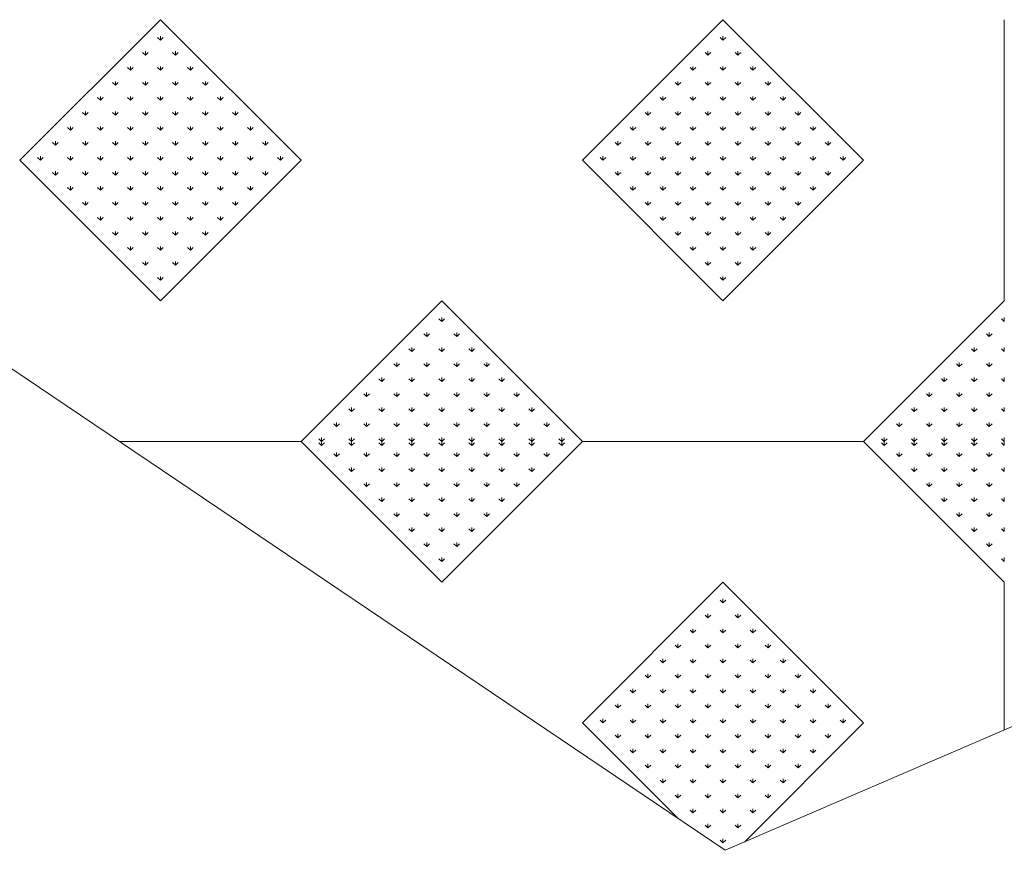
# Model space of a CAD drawing. Units: inches. Extents: x -375 to 10285, y -2258 to 1288.
# Drawn here: x 6157 to 6621, y -2258 to -1866 of the extents above; entities that cross this region are included whole.
import ezdxf
from ezdxf.xclip import XClip

# ---------------------------------------------------------------- set-up
doc = ezdxf.new("R2010")
doc.units = ezdxf.units.IN
doc.header["$MEASUREMENT"] = 0
doc.header["$XCLIPFRAME"] = 0
doc.layers.add('cao do doi', color=7, linetype='Continuous', lineweight=18)

# ---------------------------------------------------------------- blocks, each defined once
blk = doc.blocks.new('r')
for p, q in [((464.04, 530.33), (331.46, 530.33)), ((464.04, 530.33), (530.33, 464.04)), ((530.33, 464.04), (596.62, 530.33)), ((729.2, 530.33), (596.62, 530.33)), ((729.2, 530.33), (795.5, 464.04)), ((662.91, 464.04), (596.62, 397.75)), ((729.2, 397.75), (662.91, 464.04)), ((795.5, 464.04), (795.5, 331.46)), ((596.62, 397.75), (662.91, 331.46)), ((662.91, 331.46), (729.2, 397.75)), ((397.75, 198.87), (331.46, 132.58)), ((464.04, 132.58), (397.75, 198.87)), ((662.91, 198.87), (596.62, 132.58)), ((729.2, 132.58), (662.91, 198.87)), ((795.5, 198.87), (795.5, 66.29)), ((331.46, 132.58), (397.75, 66.29)), ((397.75, 66.29), (464.04, 132.58)), ((596.62, 132.58), (662.91, 66.29)), ((662.91, 66.29), (729.2, 132.58)), ((331.46, 0), (265.17, 66.29)), ((530.33, 66.29), (464.04, 0)), ((596.62, 0), (530.33, 66.29)), ((795.5, 66.29), (729.2, 0)), ((464.04, 0), (331.46, 0)), ((729.2, 0), (596.62, 0))]:
    blk.add_line(p, q)
at = {"color": 3}
for p, q in [((473.76, 528.46), (472.44, 529.78)), ((473.76, 528.46), (473.76, 530.33)), ((473.76, 528.46), (475.09, 529.78)), ((487.9, 528.46), (486.58, 529.78)), ((487.9, 528.46), (487.9, 530.33)), ((487.9, 528.46), (489.23, 529.78)), ((502.05, 528.46), (500.72, 529.78)), ((502.05, 528.46), (502.05, 530.33)), ((502.05, 528.46), (503.37, 529.78)), ((516.19, 528.46), (514.86, 529.78)), ((516.19, 528.46), (516.19, 530.33)), ((516.19, 528.46), (517.51, 529.78)), ((530.33, 528.46), (529, 529.78)), ((530.33, 528.46), (530.33, 530.33)), ((530.33, 528.46), (531.66, 529.78)), ((544.47, 528.46), (543.15, 529.78)), ((544.47, 528.46), (544.47, 530.33)), ((544.47, 528.46), (545.8, 529.78)), ((558.61, 528.46), (557.29, 529.78)), ((558.61, 528.46), (558.61, 530.33)), ((558.61, 528.46), (559.94, 529.78)), ((572.76, 528.46), (571.43, 529.78)), ((572.76, 528.46), (572.76, 530.33)), ((572.76, 528.46), (574.08, 529.78)), ((586.9, 528.46), (585.57, 529.78)), ((586.9, 528.46), (586.9, 530.33)), ((586.9, 528.46), (588.22, 529.78)), ((738.93, 528.46), (737.6, 529.78)), ((738.93, 528.46), (738.93, 530.33)), ((738.93, 528.46), (740.25, 529.78)), ((753.07, 528.46), (751.74, 529.78)), ((753.07, 528.46), (753.07, 530.33)), ((753.07, 528.46), (754.39, 529.78)), ((767.21, 528.46), (765.89, 529.78)), ((767.21, 528.46), (767.21, 530.33)), ((767.21, 528.46), (768.54, 529.78)), ((781.35, 528.46), (780.03, 529.78)), ((781.35, 528.46), (781.35, 530.33)), ((781.35, 528.46), (782.68, 529.78)), ((795.5, 528.46), (794.17, 529.78)), ((795.5, 528.46), (795.5, 530.33)), ((480.83, 523.26), (479.51, 524.58)), ((480.83, 523.26), (480.83, 525.13)), ((480.83, 523.26), (482.16, 524.58)), ((494.97, 523.26), (493.65, 524.58)), ((494.97, 523.26), (494.97, 525.13)), ((494.97, 523.26), (496.3, 524.58)), ((509.12, 523.26), (507.79, 524.58)), ((509.12, 523.26), (509.12, 525.13)), ((509.12, 523.26), (510.44, 524.58)), ((523.26, 523.26), (521.93, 524.58)), ((523.26, 523.26), (523.26, 525.13)), ((523.26, 523.26), (524.58, 524.58)), ((537.4, 523.26), (536.08, 524.58)), ((537.4, 523.26), (537.4, 525.13)), ((537.4, 523.26), (538.73, 524.58)), ((551.54, 523.26), (550.22, 524.58)), ((551.54, 523.26), (551.54, 525.13)), ((551.54, 523.26), (552.87, 524.58)), ((565.69, 523.26), (564.36, 524.58)), ((565.69, 523.26), (565.69, 525.13)), ((565.69, 523.26), (567.01, 524.58)), ((579.83, 523.26), (578.5, 524.58)), ((579.83, 523.26), (579.83, 525.13)), ((579.83, 523.26), (581.15, 524.58)), ((746, 523.26), (744.67, 524.58)), ((746, 523.26), (746, 525.13)), ((746, 523.26), (747.32, 524.58)), ((760.14, 523.26), (758.81, 524.58)), ((760.14, 523.26), (760.14, 525.13)), ((760.14, 523.26), (761.47, 524.58)), ((774.28, 523.26), (772.96, 524.58)), ((774.28, 523.26), (774.28, 525.13)), ((774.28, 523.26), (775.61, 524.58)), ((788.42, 523.26), (787.1, 524.58)), ((788.42, 523.26), (788.42, 525.13)), ((788.42, 523.26), (789.75, 524.58)), ((487.9, 516.19), (486.58, 517.51)), ((487.9, 516.19), (487.9, 518.06)), ((487.9, 516.19), (489.23, 517.51)), ((502.05, 516.19), (500.72, 517.51)), ((502.05, 516.19), (502.05, 518.06)), ((502.05, 516.19), (503.37, 517.51)), ((516.19, 516.19), (514.86, 517.51)), ((516.19, 516.19), (516.19, 518.06)), ((516.19, 516.19), (517.51, 517.51)), ((530.33, 516.19), (529, 517.51)), ((530.33, 516.19), (530.33, 518.06)), ((530.33, 516.19), (531.66, 517.51)), ((544.47, 516.19), (543.15, 517.51)), ((544.47, 516.19), (544.47, 518.06)), ((544.47, 516.19), (545.8, 517.51)), ((558.61, 516.19), (557.29, 517.51)), ((558.61, 516.19), (558.61, 518.06)), ((558.61, 516.19), (559.94, 517.51)), ((572.76, 516.19), (571.43, 517.51)), ((572.76, 516.19), (572.76, 518.06)), ((572.76, 516.19), (574.08, 517.51)), ((753.07, 516.19), (751.74, 517.51)), ((753.07, 516.19), (753.07, 518.06)), ((753.07, 516.19), (754.39, 517.51)), ((767.21, 516.19), (765.89, 517.51)), ((767.21, 516.19), (767.21, 518.06)), ((767.21, 516.19), (768.54, 517.51)), ((781.35, 516.19), (780.03, 517.51)), ((781.35, 516.19), (781.35, 518.06)), ((781.35, 516.19), (782.68, 517.51)), ((795.5, 516.19), (794.17, 517.51)), ((795.5, 516.19), (795.5, 518.06)), ((494.97, 509.12), (494.97, 510.99)), ((509.12, 509.12), (509.12, 510.99)), ((523.26, 509.12), (523.26, 510.99)), ((537.4, 509.12), (537.4, 510.99)), ((551.54, 509.12), (551.54, 510.99)), ((565.69, 509.12), (565.69, 510.99)), ((760.14, 509.12), (760.14, 510.99)), ((774.28, 509.12), (774.28, 510.99)), ((788.42, 509.12), (788.42, 510.99)), ((494.97, 509.12), (493.65, 510.44)), ((494.97, 509.12), (496.3, 510.44)), ((509.12, 509.12), (507.79, 510.44)), ((509.12, 509.12), (510.44, 510.44)), ((523.26, 509.12), (521.93, 510.44)), ((523.26, 509.12), (524.58, 510.44)), ((537.4, 509.12), (536.08, 510.44)), ((537.4, 509.12), (538.73, 510.44)), ((551.54, 509.12), (550.22, 510.44)), ((551.54, 509.12), (552.87, 510.44)), ((565.69, 509.12), (564.36, 510.44)), ((565.69, 509.12), (567.01, 510.44)), ((760.14, 509.12), (758.81, 510.44)), ((760.14, 509.12), (761.47, 510.44)), ((774.28, 509.12), (772.96, 510.44)), ((774.28, 509.12), (775.61, 510.44)), ((788.42, 509.12), (787.1, 510.44)), ((788.42, 509.12), (789.75, 510.44)), ((502.05, 502.05), (500.72, 503.37)), ((502.05, 502.05), (502.05, 503.92)), ((502.05, 502.05), (503.37, 503.37)), ((516.19, 502.05), (514.86, 503.37)), ((516.19, 502.05), (516.19, 503.92)), ((516.19, 502.05), (517.51, 503.37)), ((530.33, 502.05), (529, 503.37)), ((530.33, 502.05), (530.33, 503.92)), ((530.33, 502.05), (531.66, 503.37)), ((544.47, 502.05), (543.15, 503.37)), ((544.47, 502.05), (544.47, 503.92)), ((544.47, 502.05), (545.8, 503.37)), ((558.61, 502.05), (557.29, 503.37)), ((558.61, 502.05), (558.61, 503.92)), ((558.61, 502.05), (559.94, 503.37)), ((767.21, 502.05), (765.89, 503.37)), ((767.21, 502.05), (767.21, 503.92)), ((767.21, 502.05), (768.54, 503.37)), ((781.35, 502.05), (780.03, 503.37)), ((781.35, 502.05), (781.35, 503.92)), ((781.35, 502.05), (782.68, 503.37)), ((795.5, 502.05), (794.17, 503.37)), ((795.5, 502.05), (795.5, 503.92)), ((509.12, 494.97), (509.12, 496.85)), ((523.26, 494.97), (523.26, 496.85)), ((537.4, 494.97), (537.4, 496.85)), ((551.54, 494.97), (551.54, 496.85)), ((774.28, 494.97), (774.28, 496.85)), ((788.42, 494.97), (788.42, 496.85)), ((509.12, 494.97), (507.79, 496.3)), ((509.12, 494.97), (510.44, 496.3)), ((523.26, 494.97), (521.93, 496.3)), ((523.26, 494.97), (524.58, 496.3)), ((537.4, 494.97), (536.08, 496.3)), ((537.4, 494.97), (538.73, 496.3)), ((551.54, 494.97), (550.22, 496.3)), ((551.54, 494.97), (552.87, 496.3)), ((774.28, 494.97), (772.96, 496.3)), ((774.28, 494.97), (775.61, 496.3)), ((788.42, 494.97), (787.1, 496.3)), ((788.42, 494.97), (789.75, 496.3)), ((516.19, 487.9), (514.86, 489.23)), ((516.19, 487.9), (516.19, 489.78)), ((516.19, 487.9), (517.51, 489.23)), ((530.33, 487.9), (529, 489.23)), ((530.33, 487.9), (530.33, 489.78)), ((530.33, 487.9), (531.66, 489.23)), ((544.47, 487.9), (543.15, 489.23)), ((544.47, 487.9), (544.47, 489.78)), ((544.47, 487.9), (545.8, 489.23)), ((781.35, 487.9), (780.03, 489.23)), ((781.35, 487.9), (781.35, 489.78)), ((781.35, 487.9), (782.68, 489.23)), ((795.5, 487.9), (794.17, 489.23)), ((795.5, 487.9), (795.5, 489.78)), ((523.26, 480.83), (523.26, 482.71)), ((537.4, 480.83), (537.4, 482.71)), ((788.42, 480.83), (788.42, 482.71)), ((523.26, 480.83), (521.93, 482.16)), ((523.26, 480.83), (524.58, 482.16)), ((537.4, 480.83), (536.08, 482.16)), ((537.4, 480.83), (538.73, 482.16)), ((788.42, 480.83), (787.1, 482.16)), ((788.42, 480.83), (789.75, 482.16)), ((530.33, 473.76), (529, 475.09)), ((530.33, 473.76), (530.33, 475.64)), ((530.33, 473.76), (531.66, 475.09)), ((795.5, 473.76), (794.17, 475.09)), ((795.5, 473.76), (795.5, 475.64)), ((662.91, 454.32), (661.59, 455.64)), ((662.91, 454.32), (662.91, 456.19)), ((662.91, 454.32), (664.24, 455.64)), ((655.84, 447.25), (654.52, 448.57)), ((655.84, 447.25), (655.84, 449.12)), ((655.84, 447.25), (657.17, 448.57)), ((669.98, 447.25), (668.66, 448.57)), ((669.98, 447.25), (669.98, 449.12)), ((669.98, 447.25), (671.31, 448.57)), ((648.77, 440.17), (647.44, 441.5)), ((648.77, 440.17), (648.77, 442.05)), ((648.77, 440.17), (650.1, 441.5)), ((662.91, 440.17), (661.59, 441.5)), ((662.91, 440.17), (662.91, 442.05)), ((662.91, 440.17), (664.24, 441.5)), ((677.05, 440.17), (675.73, 441.5)), ((677.05, 440.17), (677.05, 442.05)), ((677.05, 440.17), (678.38, 441.5)), ((641.7, 433.1), (640.37, 434.43)), ((641.7, 433.1), (641.7, 434.98)), ((641.7, 433.1), (643.03, 434.43)), ((655.84, 433.1), (654.52, 434.43)), ((655.84, 433.1), (655.84, 434.98)), ((655.84, 433.1), (657.17, 434.43)), ((669.98, 433.1), (668.66, 434.43)), ((669.98, 433.1), (669.98, 434.98)), ((669.98, 433.1), (671.31, 434.43)), ((684.13, 433.1), (682.8, 434.43)), ((684.13, 433.1), (684.13, 434.98)), ((684.13, 433.1), (685.45, 434.43)), ((634.63, 426.03), (633.3, 427.36)), ((634.63, 426.03), (634.63, 427.91)), ((634.63, 426.03), (635.95, 427.36)), ((648.77, 426.03), (647.44, 427.36)), ((648.77, 426.03), (648.77, 427.91)), ((648.77, 426.03), (650.1, 427.36)), ((662.91, 426.03), (661.59, 427.36)), ((662.91, 426.03), (662.91, 427.91)), ((662.91, 426.03), (664.24, 427.36)), ((677.05, 426.03), (675.73, 427.36)), ((677.05, 426.03), (677.05, 427.91)), ((677.05, 426.03), (678.38, 427.36)), ((691.2, 426.03), (689.87, 427.36)), ((691.2, 426.03), (691.2, 427.91)), ((691.2, 426.03), (692.52, 427.36)), ((627.56, 418.96), (626.23, 420.29)), ((627.56, 418.96), (627.56, 420.84)), ((627.56, 418.96), (628.88, 420.29)), ((641.7, 418.96), (640.37, 420.29)), ((641.7, 418.96), (641.7, 420.84)), ((641.7, 418.96), (643.03, 420.29)), ((655.84, 418.96), (654.52, 420.29)), ((655.84, 418.96), (655.84, 420.84)), ((655.84, 418.96), (657.17, 420.29)), ((669.98, 418.96), (668.66, 420.29)), ((669.98, 418.96), (669.98, 420.84)), ((669.98, 418.96), (671.31, 420.29)), ((684.13, 418.96), (682.8, 420.29)), ((684.13, 418.96), (684.13, 420.84)), ((684.13, 418.96), (685.45, 420.29)), ((698.27, 418.96), (696.94, 420.29)), ((698.27, 418.96), (698.27, 420.84)), ((698.27, 418.96), (699.59, 420.29)), ((620.49, 411.89), (619.16, 413.22)), ((620.49, 411.89), (620.49, 413.76)), ((620.49, 411.89), (621.81, 413.22)), ((634.63, 411.89), (633.3, 413.22)), ((634.63, 411.89), (634.63, 413.76)), ((634.63, 411.89), (635.95, 413.22)), ((648.77, 411.89), (647.44, 413.22)), ((648.77, 411.89), (648.77, 413.76)), ((648.77, 411.89), (650.1, 413.22)), ((662.91, 411.89), (661.59, 413.22)), ((662.91, 411.89), (662.91, 413.76)), ((662.91, 411.89), (664.24, 413.22)), ((677.05, 411.89), (675.73, 413.22)), ((677.05, 411.89), (677.05, 413.76)), ((677.05, 411.89), (678.38, 413.22)), ((691.2, 411.89), (689.87, 413.22)), ((691.2, 411.89), (691.2, 413.76)), ((691.2, 411.89), (692.52, 413.22)), ((705.34, 411.89), (704.01, 413.22)), ((705.34, 411.89), (705.34, 413.76)), ((705.34, 411.89), (706.66, 413.22)), ((613.42, 404.82), (612.09, 406.14)), ((613.42, 404.82), (613.42, 406.69)), ((613.42, 404.82), (614.74, 406.14)), ((627.56, 404.82), (626.23, 406.14)), ((627.56, 404.82), (627.56, 406.69)), ((627.56, 404.82), (628.88, 406.14)), ((641.7, 404.82), (640.37, 406.14)), ((641.7, 404.82), (641.7, 406.69)), ((641.7, 404.82), (643.03, 406.14)), ((655.84, 404.82), (654.52, 406.14)), ((655.84, 404.82), (655.84, 406.69)), ((655.84, 404.82), (657.17, 406.14)), ((669.98, 404.82), (668.66, 406.14)), ((669.98, 404.82), (669.98, 406.69)), ((669.98, 404.82), (671.31, 406.14)), ((684.13, 404.82), (682.8, 406.14)), ((684.13, 404.82), (684.13, 406.69)), ((684.13, 404.82), (685.45, 406.14)), ((698.27, 404.82), (696.94, 406.14)), ((698.27, 404.82), (698.27, 406.69)), ((698.27, 404.82), (699.59, 406.14)), ((712.41, 404.82), (711.08, 406.14)), ((712.41, 404.82), (712.41, 406.69)), ((712.41, 404.82), (713.74, 406.14)), ((606.34, 397.75), (606.34, 399.62)), ((620.49, 397.75), (620.49, 399.62)), ((634.63, 397.75), (634.63, 399.62)), ((648.77, 397.75), (648.77, 399.62)), ((662.91, 397.75), (662.91, 399.62)), ((677.05, 397.75), (677.05, 399.62)), ((691.2, 397.75), (691.2, 399.62)), ((705.34, 397.75), (705.34, 399.62)), ((719.48, 397.75), (719.48, 399.62)), ((606.34, 397.75), (605.02, 399.07)), ((606.34, 397.75), (607.67, 399.07)), ((620.49, 397.75), (619.16, 399.07)), ((620.49, 397.75), (621.81, 399.07)), ((634.63, 397.75), (633.3, 399.07)), ((634.63, 397.75), (635.95, 399.07)), ((648.77, 397.75), (647.44, 399.07)), ((648.77, 397.75), (650.1, 399.07)), ((662.91, 397.75), (661.59, 399.07)), ((662.91, 397.75), (664.24, 399.07)), ((677.05, 397.75), (675.73, 399.07)), ((677.05, 397.75), (678.38, 399.07)), ((691.2, 397.75), (689.87, 399.07)), ((691.2, 397.75), (692.52, 399.07)), ((705.34, 397.75), (704.01, 399.07)), ((705.34, 397.75), (706.66, 399.07)), ((719.48, 397.75), (718.16, 399.07)), ((719.48, 397.75), (720.81, 399.07)), ((613.42, 390.68), (612.09, 392)), ((613.42, 390.68), (613.42, 392.55)), ((613.42, 390.68), (614.74, 392)), ((627.56, 390.68), (626.23, 392)), ((627.56, 390.68), (627.56, 392.55)), ((627.56, 390.68), (628.88, 392)), ((641.7, 390.68), (640.37, 392)), ((641.7, 390.68), (641.7, 392.55)), ((641.7, 390.68), (643.03, 392)), ((655.84, 390.68), (654.52, 392)), ((655.84, 390.68), (655.84, 392.55)), ((655.84, 390.68), (657.17, 392)), ((669.98, 390.68), (668.66, 392)), ((669.98, 390.68), (669.98, 392.55)), ((669.98, 390.68), (671.31, 392)), ((684.13, 390.68), (682.8, 392)), ((684.13, 390.68), (684.13, 392.55)), ((684.13, 390.68), (685.45, 392)), ((698.27, 390.68), (696.94, 392)), ((698.27, 390.68), (698.27, 392.55)), ((698.27, 390.68), (699.59, 392)), ((712.41, 390.68), (711.08, 392)), ((712.41, 390.68), (712.41, 392.55)), ((712.41, 390.68), (713.74, 392)), ((620.49, 383.61), (620.49, 385.48)), ((634.63, 383.61), (634.63, 385.48)), ((648.77, 383.61), (648.77, 385.48)), ((662.91, 383.61), (662.91, 385.48)), ((677.05, 383.61), (677.05, 385.48)), ((691.2, 383.61), (691.2, 385.48)), ((705.34, 383.61), (705.34, 385.48)), ((620.49, 383.61), (619.16, 384.93)), ((620.49, 383.61), (621.81, 384.93)), ((634.63, 383.61), (633.3, 384.93)), ((634.63, 383.61), (635.95, 384.93)), ((648.77, 383.61), (647.44, 384.93)), ((648.77, 383.61), (650.1, 384.93)), ((662.91, 383.61), (661.59, 384.93)), ((662.91, 383.61), (664.24, 384.93)), ((677.05, 383.61), (675.73, 384.93)), ((677.05, 383.61), (678.38, 384.93)), ((691.2, 383.61), (689.87, 384.93)), ((691.2, 383.61), (692.52, 384.93)), ((705.34, 383.61), (704.01, 384.93)), ((705.34, 383.61), (706.66, 384.93)), ((627.56, 376.53), (626.23, 377.86)), ((627.56, 376.53), (627.56, 378.41)), ((627.56, 376.53), (628.88, 377.86)), ((641.7, 376.53), (640.37, 377.86)), ((641.7, 376.53), (641.7, 378.41)), ((641.7, 376.53), (643.03, 377.86)), ((655.84, 376.53), (654.52, 377.86)), ((655.84, 376.53), (655.84, 378.41)), ((655.84, 376.53), (657.17, 377.86)), ((669.98, 376.53), (668.66, 377.86)), ((669.98, 376.53), (669.98, 378.41)), ((669.98, 376.53), (671.31, 377.86)), ((684.13, 376.53), (682.8, 377.86)), ((684.13, 376.53), (684.13, 378.41)), ((684.13, 376.53), (685.45, 377.86)), ((698.27, 376.53), (696.94, 377.86)), ((698.27, 376.53), (698.27, 378.41)), ((698.27, 376.53), (699.59, 377.86)), ((634.63, 369.46), (634.63, 371.34)), ((648.77, 369.46), (648.77, 371.34)), ((662.91, 369.46), (662.91, 371.34)), ((677.05, 369.46), (677.05, 371.34)), ((691.2, 369.46), (691.2, 371.34)), ((634.63, 369.46), (633.3, 370.79)), ((634.63, 369.46), (635.95, 370.79)), ((648.77, 369.46), (647.44, 370.79)), ((648.77, 369.46), (650.1, 370.79)), ((662.91, 369.46), (661.59, 370.79)), ((662.91, 369.46), (664.24, 370.79)), ((677.05, 369.46), (675.73, 370.79)), ((677.05, 369.46), (678.38, 370.79)), ((691.2, 369.46), (689.87, 370.79)), ((691.2, 369.46), (692.52, 370.79)), ((641.7, 362.39), (640.37, 363.72)), ((641.7, 362.39), (641.7, 364.27)), ((641.7, 362.39), (643.03, 363.72)), ((655.84, 362.39), (654.52, 363.72)), ((655.84, 362.39), (655.84, 364.27)), ((655.84, 362.39), (657.17, 363.72)), ((669.98, 362.39), (668.66, 363.72)), ((669.98, 362.39), (669.98, 364.27)), ((669.98, 362.39), (671.31, 363.72)), ((684.13, 362.39), (682.8, 363.72)), ((684.13, 362.39), (684.13, 364.27)), ((684.13, 362.39), (685.45, 363.72)), ((648.77, 355.32), (647.44, 356.65)), ((648.77, 355.32), (648.77, 357.2)), ((648.77, 355.32), (650.1, 356.65)), ((662.91, 355.32), (661.59, 356.65)), ((662.91, 355.32), (662.91, 357.2)), ((662.91, 355.32), (664.24, 356.65)), ((677.05, 355.32), (675.73, 356.65)), ((677.05, 355.32), (677.05, 357.2)), ((677.05, 355.32), (678.38, 356.65)), ((655.84, 348.25), (654.52, 349.58)), ((655.84, 348.25), (655.84, 350.13)), ((655.84, 348.25), (657.17, 349.58)), ((669.98, 348.25), (668.66, 349.58)), ((669.98, 348.25), (669.98, 350.13)), ((669.98, 348.25), (671.31, 349.58)), ((662.91, 341.18), (661.59, 342.5)), ((662.91, 341.18), (662.91, 343.05)), ((662.91, 341.18), (664.24, 342.5)), ((397.75, 189.15), (396.42, 190.48)), ((397.75, 189.15), (397.75, 191.03)), ((397.75, 189.15), (399.07, 190.48)), ((662.91, 189.15), (661.59, 190.48)), ((662.91, 189.15), (662.91, 191.03)), ((662.91, 189.15), (664.24, 190.48)), ((390.68, 182.08), (389.35, 183.41)), ((390.68, 182.08), (390.68, 183.96)), ((390.68, 182.08), (392, 183.41)), ((404.82, 182.08), (403.49, 183.41)), ((404.82, 182.08), (404.82, 183.96)), ((404.82, 182.08), (406.14, 183.41)), ((655.84, 182.08), (654.52, 183.41)), ((655.84, 182.08), (655.84, 183.96)), ((655.84, 182.08), (657.17, 183.41)), ((669.98, 182.08), (668.66, 183.41)), ((669.98, 182.08), (669.98, 183.96)), ((669.98, 182.08), (671.31, 183.41)), ((383.61, 175.01), (382.28, 176.33)), ((383.61, 175.01), (383.61, 176.88)), ((383.61, 175.01), (384.93, 176.33)), ((397.75, 175.01), (396.42, 176.33)), ((397.75, 175.01), (397.75, 176.88)), ((397.75, 175.01), (399.07, 176.33)), ((411.89, 175.01), (410.56, 176.33)), ((411.89, 175.01), (411.89, 176.88)), ((411.89, 175.01), (413.22, 176.33)), ((648.77, 175.01), (647.44, 176.33)), ((648.77, 175.01), (648.77, 176.88)), ((648.77, 175.01), (650.1, 176.33)), ((662.91, 175.01), (661.59, 176.33)), ((662.91, 175.01), (662.91, 176.88)), ((662.91, 175.01), (664.24, 176.33)), ((677.05, 175.01), (675.73, 176.33)), ((677.05, 175.01), (677.05, 176.88)), ((677.05, 175.01), (678.38, 176.33)), ((376.53, 167.94), (375.21, 169.26)), ((376.53, 167.94), (376.53, 169.81)), ((376.53, 167.94), (377.86, 169.26)), ((390.68, 167.94), (389.35, 169.26)), ((390.68, 167.94), (390.68, 169.81)), ((390.68, 167.94), (392, 169.26)), ((404.82, 167.94), (403.49, 169.26)), ((404.82, 167.94), (404.82, 169.81)), ((404.82, 167.94), (406.14, 169.26)), ((418.96, 167.94), (417.63, 169.26)), ((418.96, 167.94), (418.96, 169.81)), ((418.96, 167.94), (420.29, 169.26)), ((641.7, 167.94), (640.37, 169.26)), ((641.7, 167.94), (641.7, 169.81)), ((641.7, 167.94), (643.03, 169.26)), ((655.84, 167.94), (654.52, 169.26)), ((655.84, 167.94), (655.84, 169.81)), ((655.84, 167.94), (657.17, 169.26)), ((669.98, 167.94), (668.66, 169.26)), ((669.98, 167.94), (669.98, 169.81)), ((669.98, 167.94), (671.31, 169.26)), ((684.13, 167.94), (682.8, 169.26)), ((684.13, 167.94), (684.13, 169.81)), ((684.13, 167.94), (685.45, 169.26)), ((369.46, 160.87), (369.46, 162.74)), ((383.61, 160.87), (383.61, 162.74)), ((397.75, 160.87), (397.75, 162.74)), ((411.89, 160.87), (411.89, 162.74)), ((426.03, 160.87), (426.03, 162.74)), ((634.63, 160.87), (634.63, 162.74)), ((648.77, 160.87), (648.77, 162.74)), ((662.91, 160.87), (662.91, 162.74)), ((677.05, 160.87), (677.05, 162.74)), ((691.2, 160.87), (691.2, 162.74)), ((369.46, 160.87), (368.14, 162.19)), ((369.46, 160.87), (370.79, 162.19)), ((383.61, 160.87), (382.28, 162.19)), ((383.61, 160.87), (384.93, 162.19)), ((397.75, 160.87), (396.42, 162.19)), ((397.75, 160.87), (399.07, 162.19)), ((411.89, 160.87), (410.56, 162.19)), ((411.89, 160.87), (413.22, 162.19)), ((426.03, 160.87), (424.71, 162.19)), ((426.03, 160.87), (427.36, 162.19)), ((634.63, 160.87), (633.3, 162.19)), ((634.63, 160.87), (635.95, 162.19)), ((648.77, 160.87), (647.44, 162.19)), ((648.77, 160.87), (650.1, 162.19)), ((662.91, 160.87), (661.59, 162.19)), ((662.91, 160.87), (664.24, 162.19)), ((677.05, 160.87), (675.73, 162.19)), ((677.05, 160.87), (678.38, 162.19)), ((691.2, 160.87), (689.87, 162.19)), ((691.2, 160.87), (692.52, 162.19)), ((362.39, 153.8), (361.07, 155.12)), ((362.39, 153.8), (362.39, 155.67)), ((362.39, 153.8), (363.72, 155.12)), ((376.53, 153.8), (375.21, 155.12)), ((376.53, 153.8), (376.53, 155.67)), ((376.53, 153.8), (377.86, 155.12)), ((390.68, 153.8), (389.35, 155.12)), ((390.68, 153.8), (390.68, 155.67)), ((390.68, 153.8), (392, 155.12)), ((404.82, 153.8), (403.49, 155.12)), ((404.82, 153.8), (404.82, 155.67)), ((404.82, 153.8), (406.14, 155.12)), ((418.96, 153.8), (417.63, 155.12)), ((418.96, 153.8), (418.96, 155.67)), ((418.96, 153.8), (420.29, 155.12)), ((433.1, 153.8), (431.78, 155.12)), ((433.1, 153.8), (433.1, 155.67)), ((433.1, 153.8), (434.43, 155.12)), ((627.56, 153.8), (626.23, 155.12)), ((627.56, 153.8), (627.56, 155.67)), ((627.56, 153.8), (628.88, 155.12)), ((641.7, 153.8), (640.37, 155.12)), ((641.7, 153.8), (641.7, 155.67)), ((641.7, 153.8), (643.03, 155.12)), ((655.84, 153.8), (654.52, 155.12)), ((655.84, 153.8), (655.84, 155.67)), ((655.84, 153.8), (657.17, 155.12)), ((669.98, 153.8), (668.66, 155.12)), ((669.98, 153.8), (669.98, 155.67)), ((669.98, 153.8), (671.31, 155.12)), ((684.13, 153.8), (682.8, 155.12)), ((684.13, 153.8), (684.13, 155.67)), ((684.13, 153.8), (685.45, 155.12)), ((698.27, 153.8), (696.94, 155.12)), ((698.27, 153.8), (698.27, 155.67)), ((698.27, 153.8), (699.59, 155.12)), ((355.32, 146.72), (355.32, 148.6)), ((369.46, 146.72), (369.46, 148.6)), ((383.61, 146.72), (383.61, 148.6)), ((397.75, 146.72), (397.75, 148.6)), ((411.89, 146.72), (411.89, 148.6)), ((426.03, 146.72), (426.03, 148.6)), ((440.17, 146.72), (440.17, 148.6)), ((620.49, 146.72), (620.49, 148.6)), ((634.63, 146.72), (634.63, 148.6)), ((648.77, 146.72), (648.77, 148.6)), ((662.91, 146.72), (662.91, 148.6)), ((677.05, 146.72), (677.05, 148.6)), ((691.2, 146.72), (691.2, 148.6)), ((705.34, 146.72), (705.34, 148.6)), ((355.32, 146.72), (354, 148.05)), ((355.32, 146.72), (356.65, 148.05)), ((369.46, 146.72), (368.14, 148.05)), ((369.46, 146.72), (370.79, 148.05)), ((383.61, 146.72), (382.28, 148.05)), ((383.61, 146.72), (384.93, 148.05)), ((397.75, 146.72), (396.42, 148.05)), ((397.75, 146.72), (399.07, 148.05)), ((411.89, 146.72), (410.56, 148.05)), ((411.89, 146.72), (413.22, 148.05)), ((426.03, 146.72), (424.71, 148.05)), ((426.03, 146.72), (427.36, 148.05)), ((440.17, 146.72), (438.85, 148.05)), ((440.17, 146.72), (441.5, 148.05)), ((620.49, 146.72), (619.16, 148.05)), ((620.49, 146.72), (621.81, 148.05)), ((634.63, 146.72), (633.3, 148.05)), ((634.63, 146.72), (635.95, 148.05)), ((648.77, 146.72), (647.44, 148.05)), ((648.77, 146.72), (650.1, 148.05)), ((662.91, 146.72), (661.59, 148.05)), ((662.91, 146.72), (664.24, 148.05)), ((677.05, 146.72), (675.73, 148.05)), ((677.05, 146.72), (678.38, 148.05)), ((691.2, 146.72), (689.87, 148.05)), ((691.2, 146.72), (692.52, 148.05)), ((705.34, 146.72), (704.01, 148.05)), ((705.34, 146.72), (706.66, 148.05)), ((348.25, 139.65), (346.92, 140.98)), ((348.25, 139.65), (348.25, 141.53)), ((348.25, 139.65), (349.58, 140.98)), ((362.39, 139.65), (361.07, 140.98)), ((362.39, 139.65), (362.39, 141.53)), ((362.39, 139.65), (363.72, 140.98)), ((376.53, 139.65), (375.21, 140.98)), ((376.53, 139.65), (376.53, 141.53)), ((376.53, 139.65), (377.86, 140.98)), ((390.68, 139.65), (389.35, 140.98)), ((390.68, 139.65), (390.68, 141.53)), ((390.68, 139.65), (392, 140.98)), ((404.82, 139.65), (403.49, 140.98)), ((404.82, 139.65), (404.82, 141.53)), ((404.82, 139.65), (406.14, 140.98)), ((418.96, 139.65), (417.63, 140.98)), ((418.96, 139.65), (418.96, 141.53)), ((418.96, 139.65), (420.29, 140.98)), ((433.1, 139.65), (431.78, 140.98)), ((433.1, 139.65), (433.1, 141.53)), ((433.1, 139.65), (434.43, 140.98)), ((447.25, 139.65), (445.92, 140.98)), ((447.25, 139.65), (447.25, 141.53)), ((447.25, 139.65), (448.57, 140.98)), ((613.42, 139.65), (612.09, 140.98)), ((613.42, 139.65), (613.42, 141.53)), ((613.42, 139.65), (614.74, 140.98)), ((627.56, 139.65), (626.23, 140.98)), ((627.56, 139.65), (627.56, 141.53)), ((627.56, 139.65), (628.88, 140.98)), ((641.7, 139.65), (640.37, 140.98)), ((641.7, 139.65), (641.7, 141.53)), ((641.7, 139.65), (643.03, 140.98)), ((655.84, 139.65), (654.52, 140.98)), ((655.84, 139.65), (655.84, 141.53)), ((655.84, 139.65), (657.17, 140.98)), ((669.98, 139.65), (668.66, 140.98)), ((669.98, 139.65), (669.98, 141.53)), ((669.98, 139.65), (671.31, 140.98)), ((684.13, 139.65), (682.8, 140.98)), ((684.13, 139.65), (684.13, 141.53)), ((684.13, 139.65), (685.45, 140.98)), ((698.27, 139.65), (696.94, 140.98)), ((698.27, 139.65), (698.27, 141.53)), ((698.27, 139.65), (699.59, 140.98)), ((712.41, 139.65), (711.08, 140.98)), ((712.41, 139.65), (712.41, 141.53)), ((712.41, 139.65), (713.74, 140.98)), ((341.18, 132.58), (339.85, 133.91)), ((341.18, 132.58), (341.18, 134.46)), ((341.18, 132.58), (342.5, 133.91)), ((355.32, 132.58), (354, 133.91)), ((355.32, 132.58), (355.32, 134.46)), ((355.32, 132.58), (356.65, 133.91)), ((369.46, 132.58), (368.14, 133.91)), ((369.46, 132.58), (369.46, 134.46)), ((369.46, 132.58), (370.79, 133.91)), ((383.61, 132.58), (382.28, 133.91)), ((383.61, 132.58), (383.61, 134.46)), ((383.61, 132.58), (384.93, 133.91)), ((397.75, 132.58), (396.42, 133.91)), ((397.75, 132.58), (397.75, 134.46)), ((397.75, 132.58), (399.07, 133.91)), ((411.89, 132.58), (410.56, 133.91)), ((411.89, 132.58), (411.89, 134.46)), ((411.89, 132.58), (413.22, 133.91)), ((426.03, 132.58), (424.71, 133.91)), ((426.03, 132.58), (426.03, 134.46)), ((426.03, 132.58), (427.36, 133.91)), ((440.17, 132.58), (438.85, 133.91)), ((440.17, 132.58), (440.17, 134.46)), ((440.17, 132.58), (441.5, 133.91)), ((454.32, 132.58), (452.99, 133.91)), ((454.32, 132.58), (454.32, 134.46)), ((454.32, 132.58), (455.64, 133.91)), ((606.34, 132.58), (605.02, 133.91)), ((606.34, 132.58), (606.34, 134.46)), ((606.34, 132.58), (607.67, 133.91)), ((620.49, 132.58), (619.16, 133.91)), ((620.49, 132.58), (620.49, 134.46)), ((620.49, 132.58), (621.81, 133.91)), ((634.63, 132.58), (633.3, 133.91)), ((634.63, 132.58), (634.63, 134.46)), ((634.63, 132.58), (635.95, 133.91)), ((648.77, 132.58), (647.44, 133.91)), ((648.77, 132.58), (648.77, 134.46)), ((648.77, 132.58), (650.1, 133.91)), ((662.91, 132.58), (661.59, 133.91)), ((662.91, 132.58), (662.91, 134.46)), ((662.91, 132.58), (664.24, 133.91)), ((677.05, 132.58), (675.73, 133.91)), ((677.05, 132.58), (677.05, 134.46)), ((677.05, 132.58), (678.38, 133.91)), ((691.2, 132.58), (689.87, 133.91)), ((691.2, 132.58), (691.2, 134.46)), ((691.2, 132.58), (692.52, 133.91)), ((705.34, 132.58), (704.01, 133.91)), ((705.34, 132.58), (705.34, 134.46)), ((705.34, 132.58), (706.66, 133.91)), ((719.48, 132.58), (718.16, 133.91)), ((719.48, 132.58), (719.48, 134.46)), ((719.48, 132.58), (720.81, 133.91)), ((348.25, 125.51), (346.92, 126.84)), ((348.25, 125.51), (348.25, 127.39)), ((348.25, 125.51), (349.58, 126.84)), ((362.39, 125.51), (361.07, 126.84)), ((362.39, 125.51), (362.39, 127.39)), ((362.39, 125.51), (363.72, 126.84)), ((376.53, 125.51), (375.21, 126.84)), ((376.53, 125.51), (376.53, 127.39)), ((376.53, 125.51), (377.86, 126.84)), ((390.68, 125.51), (389.35, 126.84)), ((390.68, 125.51), (390.68, 127.39)), ((390.68, 125.51), (392, 126.84)), ((404.82, 125.51), (403.49, 126.84)), ((404.82, 125.51), (404.82, 127.39)), ((404.82, 125.51), (406.14, 126.84)), ((418.96, 125.51), (417.63, 126.84)), ((418.96, 125.51), (418.96, 127.39)), ((418.96, 125.51), (420.29, 126.84)), ((433.1, 125.51), (431.78, 126.84)), ((433.1, 125.51), (433.1, 127.39)), ((433.1, 125.51), (434.43, 126.84)), ((447.25, 125.51), (445.92, 126.84)), ((447.25, 125.51), (447.25, 127.39)), ((447.25, 125.51), (448.57, 126.84)), ((613.42, 125.51), (612.09, 126.84)), ((613.42, 125.51), (613.42, 127.39)), ((613.42, 125.51), (614.74, 126.84)), ((627.56, 125.51), (626.23, 126.84)), ((627.56, 125.51), (627.56, 127.39)), ((627.56, 125.51), (628.88, 126.84)), ((641.7, 125.51), (640.37, 126.84)), ((641.7, 125.51), (641.7, 127.39)), ((641.7, 125.51), (643.03, 126.84)), ((655.84, 125.51), (654.52, 126.84)), ((655.84, 125.51), (655.84, 127.39)), ((655.84, 125.51), (657.17, 126.84)), ((669.98, 125.51), (668.66, 126.84)), ((669.98, 125.51), (669.98, 127.39)), ((669.98, 125.51), (671.31, 126.84)), ((684.13, 125.51), (682.8, 126.84)), ((684.13, 125.51), (684.13, 127.39)), ((684.13, 125.51), (685.45, 126.84)), ((698.27, 125.51), (696.94, 126.84)), ((698.27, 125.51), (698.27, 127.39)), ((698.27, 125.51), (699.59, 126.84)), ((712.41, 125.51), (711.08, 126.84)), ((712.41, 125.51), (712.41, 127.39)), ((712.41, 125.51), (713.74, 126.84)), ((355.32, 118.44), (354, 119.77)), ((355.32, 118.44), (355.32, 120.32)), ((355.32, 118.44), (356.65, 119.77)), ((369.46, 118.44), (368.14, 119.77)), ((369.46, 118.44), (369.46, 120.32)), ((369.46, 118.44), (370.79, 119.77)), ((383.61, 118.44), (382.28, 119.77)), ((383.61, 118.44), (383.61, 120.32)), ((383.61, 118.44), (384.93, 119.77)), ((397.75, 118.44), (396.42, 119.77)), ((397.75, 118.44), (397.75, 120.32)), ((397.75, 118.44), (399.07, 119.77)), ((411.89, 118.44), (410.56, 119.77)), ((411.89, 118.44), (411.89, 120.32)), ((411.89, 118.44), (413.22, 119.77)), ((426.03, 118.44), (424.71, 119.77)), ((426.03, 118.44), (426.03, 120.32)), ((426.03, 118.44), (427.36, 119.77)), ((440.17, 118.44), (438.85, 119.77)), ((440.17, 118.44), (440.17, 120.32)), ((440.17, 118.44), (441.5, 119.77)), ((620.49, 118.44), (619.16, 119.77)), ((620.49, 118.44), (620.49, 120.32)), ((620.49, 118.44), (621.81, 119.77)), ((634.63, 118.44), (633.3, 119.77)), ((634.63, 118.44), (634.63, 120.32)), ((634.63, 118.44), (635.95, 119.77)), ((648.77, 118.44), (647.44, 119.77)), ((648.77, 118.44), (648.77, 120.32)), ((648.77, 118.44), (650.1, 119.77)), ((662.91, 118.44), (661.59, 119.77)), ((662.91, 118.44), (662.91, 120.32)), ((662.91, 118.44), (664.24, 119.77)), ((677.05, 118.44), (675.73, 119.77)), ((677.05, 118.44), (677.05, 120.32)), ((677.05, 118.44), (678.38, 119.77)), ((691.2, 118.44), (689.87, 119.77)), ((691.2, 118.44), (691.2, 120.32)), ((691.2, 118.44), (692.52, 119.77)), ((705.34, 118.44), (704.01, 119.77)), ((705.34, 118.44), (705.34, 120.32)), ((705.34, 118.44), (706.66, 119.77)), ((362.39, 111.37), (361.07, 112.7)), ((362.39, 111.37), (362.39, 113.24)), ((362.39, 111.37), (363.72, 112.7)), ((376.53, 111.37), (375.21, 112.7)), ((376.53, 111.37), (376.53, 113.24)), ((376.53, 111.37), (377.86, 112.7)), ((390.68, 111.37), (389.35, 112.7)), ((390.68, 111.37), (390.68, 113.24)), ((390.68, 111.37), (392, 112.7)), ((404.82, 111.37), (403.49, 112.7)), ((404.82, 111.37), (404.82, 113.24)), ((404.82, 111.37), (406.14, 112.7)), ((418.96, 111.37), (417.63, 112.7)), ((418.96, 111.37), (418.96, 113.24)), ((418.96, 111.37), (420.29, 112.7)), ((433.1, 111.37), (431.78, 112.7)), ((433.1, 111.37), (433.1, 113.24)), ((433.1, 111.37), (434.43, 112.7)), ((627.56, 111.37), (626.23, 112.7)), ((627.56, 111.37), (627.56, 113.24)), ((627.56, 111.37), (628.88, 112.7)), ((641.7, 111.37), (640.37, 112.7)), ((641.7, 111.37), (641.7, 113.24)), ((641.7, 111.37), (643.03, 112.7)), ((655.84, 111.37), (654.52, 112.7)), ((655.84, 111.37), (655.84, 113.24)), ((655.84, 111.37), (657.17, 112.7)), ((669.98, 111.37), (668.66, 112.7)), ((669.98, 111.37), (669.98, 113.24)), ((669.98, 111.37), (671.31, 112.7)), ((684.13, 111.37), (682.8, 112.7)), ((684.13, 111.37), (684.13, 113.24)), ((684.13, 111.37), (685.45, 112.7)), ((698.27, 111.37), (696.94, 112.7)), ((698.27, 111.37), (698.27, 113.24)), ((698.27, 111.37), (699.59, 112.7)), ((369.46, 104.3), (368.14, 105.62)), ((369.46, 104.3), (369.46, 106.17)), ((369.46, 104.3), (370.79, 105.62)), ((383.61, 104.3), (382.28, 105.62)), ((383.61, 104.3), (383.61, 106.17)), ((383.61, 104.3), (384.93, 105.62)), ((397.75, 104.3), (396.42, 105.62)), ((397.75, 104.3), (397.75, 106.17)), ((397.75, 104.3), (399.07, 105.62)), ((411.89, 104.3), (410.56, 105.62)), ((411.89, 104.3), (411.89, 106.17)), ((411.89, 104.3), (413.22, 105.62)), ((426.03, 104.3), (424.71, 105.62)), ((426.03, 104.3), (426.03, 106.17)), ((426.03, 104.3), (427.36, 105.62)), ((634.63, 104.3), (633.3, 105.62)), ((634.63, 104.3), (634.63, 106.17)), ((634.63, 104.3), (635.95, 105.62)), ((648.77, 104.3), (647.44, 105.62)), ((648.77, 104.3), (648.77, 106.17)), ((648.77, 104.3), (650.1, 105.62)), ((662.91, 104.3), (661.59, 105.62)), ((662.91, 104.3), (662.91, 106.17)), ((662.91, 104.3), (664.24, 105.62)), ((677.05, 104.3), (675.73, 105.62)), ((677.05, 104.3), (677.05, 106.17)), ((677.05, 104.3), (678.38, 105.62)), ((691.2, 104.3), (689.87, 105.62)), ((691.2, 104.3), (691.2, 106.17)), ((691.2, 104.3), (692.52, 105.62)), ((376.53, 97.23), (375.21, 98.55)), ((376.53, 97.23), (376.53, 99.1)), ((376.53, 97.23), (377.86, 98.55)), ((390.68, 97.23), (389.35, 98.55)), ((390.68, 97.23), (390.68, 99.1)), ((390.68, 97.23), (392, 98.55)), ((404.82, 97.23), (403.49, 98.55)), ((404.82, 97.23), (404.82, 99.1)), ((404.82, 97.23), (406.14, 98.55)), ((418.96, 97.23), (417.63, 98.55)), ((418.96, 97.23), (418.96, 99.1)), ((418.96, 97.23), (420.29, 98.55)), ((641.7, 97.23), (640.37, 98.55)), ((641.7, 97.23), (641.7, 99.1)), ((641.7, 97.23), (643.03, 98.55)), ((655.84, 97.23), (654.52, 98.55)), ((655.84, 97.23), (655.84, 99.1)), ((655.84, 97.23), (657.17, 98.55)), ((669.98, 97.23), (668.66, 98.55)), ((669.98, 97.23), (669.98, 99.1)), ((669.98, 97.23), (671.31, 98.55)), ((684.13, 97.23), (682.8, 98.55)), ((684.13, 97.23), (684.13, 99.1)), ((684.13, 97.23), (685.45, 98.55)), ((383.61, 90.16), (382.28, 91.48)), ((383.61, 90.16), (383.61, 92.03)), ((383.61, 90.16), (384.93, 91.48)), ((397.75, 90.16), (396.42, 91.48)), ((397.75, 90.16), (397.75, 92.03)), ((397.75, 90.16), (399.07, 91.48)), ((411.89, 90.16), (410.56, 91.48)), ((411.89, 90.16), (411.89, 92.03)), ((411.89, 90.16), (413.22, 91.48)), ((648.77, 90.16), (647.44, 91.48)), ((648.77, 90.16), (648.77, 92.03)), ((648.77, 90.16), (650.1, 91.48)), ((662.91, 90.16), (661.59, 91.48)), ((662.91, 90.16), (662.91, 92.03)), ((662.91, 90.16), (664.24, 91.48)), ((677.05, 90.16), (675.73, 91.48)), ((677.05, 90.16), (677.05, 92.03)), ((677.05, 90.16), (678.38, 91.48)), ((390.68, 83.09), (389.35, 84.41)), ((390.68, 83.09), (390.68, 84.96)), ((390.68, 83.09), (392, 84.41)), ((404.82, 83.09), (403.49, 84.41)), ((404.82, 83.09), (404.82, 84.96)), ((404.82, 83.09), (406.14, 84.41)), ((655.84, 83.09), (654.52, 84.41)), ((655.84, 83.09), (655.84, 84.96)), ((655.84, 83.09), (657.17, 84.41)), ((669.98, 83.09), (668.66, 84.41)), ((669.98, 83.09), (669.98, 84.96)), ((669.98, 83.09), (671.31, 84.41)), ((397.75, 76.01), (396.42, 77.34)), ((397.75, 76.01), (397.75, 77.89)), ((397.75, 76.01), (399.07, 77.34)), ((662.91, 76.01), (661.59, 77.34)), ((662.91, 76.01), (662.91, 77.89)), ((662.91, 76.01), (664.24, 77.34)), ((530.33, 56.57), (529, 57.89)), ((530.33, 56.57), (530.33, 58.44)), ((530.33, 56.57), (531.66, 57.89)), ((795.5, 56.57), (794.17, 57.89)), ((795.5, 56.57), (795.5, 58.44)), ((523.26, 49.5), (523.26, 51.37)), ((537.4, 49.5), (537.4, 51.37)), ((788.42, 49.5), (788.42, 51.37)), ((523.26, 49.5), (521.93, 50.82)), ((523.26, 49.5), (524.58, 50.82)), ((537.4, 49.5), (536.08, 50.82)), ((537.4, 49.5), (538.73, 50.82)), ((788.42, 49.5), (787.1, 50.82)), ((788.42, 49.5), (789.75, 50.82)), ((516.19, 42.43), (514.86, 43.75)), ((516.19, 42.43), (516.19, 44.3)), ((516.19, 42.43), (517.51, 43.75)), ((530.33, 42.43), (529, 43.75)), ((530.33, 42.43), (530.33, 44.3)), ((530.33, 42.43), (531.66, 43.75)), ((544.47, 42.43), (543.15, 43.75)), ((544.47, 42.43), (544.47, 44.3)), ((544.47, 42.43), (545.8, 43.75)), ((781.35, 42.43), (780.03, 43.75)), ((781.35, 42.43), (781.35, 44.3)), ((781.35, 42.43), (782.68, 43.75)), ((795.5, 42.43), (794.17, 43.75)), ((795.5, 42.43), (795.5, 44.3)), ((509.12, 35.36), (509.12, 37.23)), ((523.26, 35.36), (523.26, 37.23)), ((537.4, 35.36), (537.4, 37.23)), ((551.54, 35.36), (551.54, 37.23)), ((774.28, 35.36), (774.28, 37.23)), ((788.42, 35.36), (788.42, 37.23)), ((509.12, 35.36), (507.79, 36.68)), ((509.12, 35.36), (510.44, 36.68)), ((523.26, 35.36), (521.93, 36.68)), ((523.26, 35.36), (524.58, 36.68)), ((537.4, 35.36), (536.08, 36.68)), ((537.4, 35.36), (538.73, 36.68)), ((551.54, 35.36), (550.22, 36.68)), ((551.54, 35.36), (552.87, 36.68)), ((774.28, 35.36), (772.96, 36.68)), ((774.28, 35.36), (775.61, 36.68)), ((788.42, 35.36), (787.1, 36.68)), ((788.42, 35.36), (789.75, 36.68)), ((502.05, 28.28), (500.72, 29.61)), ((502.05, 28.28), (502.05, 30.16)), ((502.05, 28.28), (503.37, 29.61)), ((516.19, 28.28), (514.86, 29.61)), ((516.19, 28.28), (516.19, 30.16)), ((516.19, 28.28), (517.51, 29.61)), ((530.33, 28.28), (529, 29.61)), ((530.33, 28.28), (530.33, 30.16)), ((530.33, 28.28), (531.66, 29.61)), ((544.47, 28.28), (543.15, 29.61)), ((544.47, 28.28), (544.47, 30.16)), ((544.47, 28.28), (545.8, 29.61)), ((558.61, 28.28), (557.29, 29.61)), ((558.61, 28.28), (558.61, 30.16)), ((558.61, 28.28), (559.94, 29.61)), ((767.21, 28.28), (765.89, 29.61)), ((767.21, 28.28), (767.21, 30.16)), ((767.21, 28.28), (768.54, 29.61)), ((781.35, 28.28), (780.03, 29.61)), ((781.35, 28.28), (781.35, 30.16)), ((781.35, 28.28), (782.68, 29.61)), ((795.5, 28.28), (794.17, 29.61)), ((795.5, 28.28), (795.5, 30.16)), ((494.97, 21.21), (493.65, 22.54)), ((494.97, 21.21), (494.97, 23.09)), ((494.97, 21.21), (496.3, 22.54)), ((509.12, 21.21), (507.79, 22.54)), ((509.12, 21.21), (509.12, 23.09)), ((509.12, 21.21), (510.44, 22.54)), ((523.26, 21.21), (521.93, 22.54)), ((523.26, 21.21), (523.26, 23.09)), ((523.26, 21.21), (524.58, 22.54)), ((537.4, 21.21), (536.08, 22.54)), ((537.4, 21.21), (537.4, 23.09)), ((537.4, 21.21), (538.73, 22.54)), ((551.54, 21.21), (550.22, 22.54)), ((551.54, 21.21), (551.54, 23.09)), ((551.54, 21.21), (552.87, 22.54)), ((565.69, 21.21), (564.36, 22.54)), ((565.69, 21.21), (565.69, 23.09)), ((565.69, 21.21), (567.01, 22.54)), ((760.14, 21.21), (758.81, 22.54)), ((760.14, 21.21), (760.14, 23.09)), ((760.14, 21.21), (761.47, 22.54)), ((774.28, 21.21), (772.96, 22.54)), ((774.28, 21.21), (774.28, 23.09)), ((774.28, 21.21), (775.61, 22.54)), ((788.42, 21.21), (787.1, 22.54)), ((788.42, 21.21), (788.42, 23.09)), ((788.42, 21.21), (789.75, 22.54)), ((487.9, 14.14), (486.58, 15.47)), ((487.9, 14.14), (487.9, 16.02)), ((487.9, 14.14), (489.23, 15.47)), ((502.05, 14.14), (500.72, 15.47)), ((502.05, 14.14), (502.05, 16.02)), ((502.05, 14.14), (503.37, 15.47)), ((516.19, 14.14), (514.86, 15.47)), ((516.19, 14.14), (516.19, 16.02)), ((516.19, 14.14), (517.51, 15.47)), ((530.33, 14.14), (529, 15.47)), ((530.33, 14.14), (530.33, 16.02)), ((530.33, 14.14), (531.66, 15.47)), ((544.47, 14.14), (543.15, 15.47)), ((544.47, 14.14), (544.47, 16.02)), ((544.47, 14.14), (545.8, 15.47)), ((558.61, 14.14), (557.29, 15.47)), ((558.61, 14.14), (558.61, 16.02)), ((558.61, 14.14), (559.94, 15.47)), ((572.76, 14.14), (571.43, 15.47)), ((572.76, 14.14), (572.76, 16.02)), ((572.76, 14.14), (574.08, 15.47)), ((753.07, 14.14), (751.74, 15.47)), ((753.07, 14.14), (753.07, 16.02)), ((753.07, 14.14), (754.39, 15.47)), ((767.21, 14.14), (765.89, 15.47)), ((767.21, 14.14), (767.21, 16.02)), ((767.21, 14.14), (768.54, 15.47)), ((781.35, 14.14), (780.03, 15.47)), ((781.35, 14.14), (781.35, 16.02)), ((781.35, 14.14), (782.68, 15.47)), ((795.5, 14.14), (794.17, 15.47)), ((795.5, 14.14), (795.5, 16.02)), ((480.83, 7.07), (479.51, 8.4)), ((480.83, 7.07), (480.83, 8.95)), ((480.83, 7.07), (482.16, 8.4)), ((494.97, 7.07), (493.65, 8.4)), ((494.97, 7.07), (494.97, 8.95)), ((494.97, 7.07), (496.3, 8.4)), ((509.12, 7.07), (507.79, 8.4)), ((509.12, 7.07), (509.12, 8.95)), ((509.12, 7.07), (510.44, 8.4)), ((523.26, 7.07), (521.93, 8.4)), ((523.26, 7.07), (523.26, 8.95)), ((523.26, 7.07), (524.58, 8.4)), ((537.4, 7.07), (536.08, 8.4)), ((537.4, 7.07), (537.4, 8.95)), ((537.4, 7.07), (538.73, 8.4)), ((551.54, 7.07), (550.22, 8.4)), ((551.54, 7.07), (551.54, 8.95)), ((551.54, 7.07), (552.87, 8.4)), ((565.69, 7.07), (564.36, 8.4)), ((565.69, 7.07), (565.69, 8.95)), ((565.69, 7.07), (567.01, 8.4)), ((579.83, 7.07), (578.5, 8.4)), ((579.83, 7.07), (579.83, 8.95)), ((579.83, 7.07), (581.15, 8.4)), ((746, 7.07), (744.67, 8.4)), ((746, 7.07), (746, 8.95)), ((746, 7.07), (747.32, 8.4)), ((760.14, 7.07), (758.81, 8.4)), ((760.14, 7.07), (760.14, 8.95)), ((760.14, 7.07), (761.47, 8.4)), ((774.28, 7.07), (772.96, 8.4)), ((774.28, 7.07), (774.28, 8.95)), ((774.28, 7.07), (775.61, 8.4)), ((788.42, 7.07), (787.1, 8.4)), ((788.42, 7.07), (788.42, 8.95)), ((788.42, 7.07), (789.75, 8.4)), ((473.76, 0), (472.44, 1.33)), ((473.76, 0), (473.76, 1.88)), ((473.76, 0), (475.09, 1.33)), ((487.9, 0), (486.58, 1.33)), ((487.9, 0), (487.9, 1.88)), ((487.9, 0), (489.23, 1.33)), ((502.05, 0), (500.72, 1.33)), ((502.05, 0), (502.05, 1.88)), ((502.05, 0), (503.37, 1.33)), ((516.19, 0), (514.86, 1.33)), ((516.19, 0), (516.19, 1.88)), ((516.19, 0), (517.51, 1.33)), ((530.33, 0), (529, 1.33)), ((530.33, 0), (530.33, 1.88)), ((530.33, 0), (531.66, 1.33)), ((544.47, 0), (543.15, 1.33)), ((544.47, 0), (544.47, 1.88)), ((544.47, 0), (545.8, 1.33)), ((558.61, 0), (557.29, 1.33)), ((558.61, 0), (558.61, 1.88)), ((558.61, 0), (559.94, 1.33)), ((572.76, 0), (571.43, 1.33)), ((572.76, 0), (572.76, 1.88)), ((572.76, 0), (574.08, 1.33)), ((586.9, 0), (585.57, 1.33)), ((586.9, 0), (586.9, 1.88)), ((586.9, 0), (588.22, 1.33)), ((738.93, 0), (737.6, 1.33)), ((738.93, 0), (738.93, 1.88)), ((738.93, 0), (740.25, 1.33)), ((753.07, 0), (751.74, 1.33)), ((753.07, 0), (753.07, 1.88)), ((753.07, 0), (754.39, 1.33)), ((767.21, 0), (765.89, 1.33)), ((767.21, 0), (767.21, 1.88)), ((767.21, 0), (768.54, 1.33)), ((781.35, 0), (780.03, 1.33)), ((781.35, 0), (781.35, 1.88)), ((781.35, 0), (782.68, 1.33)), ((795.5, 0), (794.17, 1.33)), ((795.5, 0), (795.5, 1.88))]:
    blk.add_line(p, q, dxfattribs=at)

msp = doc.modelspace()

# ---------------------------------------------------------------- linework, layer by layer
at = {"layer": 'cao do doi'}
msp.add_lwpolyline([(2693.63, 303.84), (5581.12, 1287.5), (10285.25, -622.53), (6489.45, -2258.04)], close=True, dxfattribs=at)

# ---------------------------------------------------------------- block references
ref = msp.add_blockref('r', (5825.45, -2065.36), dxfattribs=at)
XClip(ref).set_block_clipping_path([(-244.3231451993, 3352.8621858202), (-3131.8143762981, 2369.1975883164), (664.0009364389, -192.6740185256), (4459.801551819, 1442.8338487844)])
ref = msp.add_blockref('r', (5825.45, -2595.69), dxfattribs=at)
XClip(ref).set_block_clipping_path([(-244.3231451993, 3883.1922858448), (-3131.8143762981, 2899.5276883411), (664.0009364389, 337.656081499), (4459.801551819, 1973.1639488091)])

doc.saveas('drawing.dxf')
